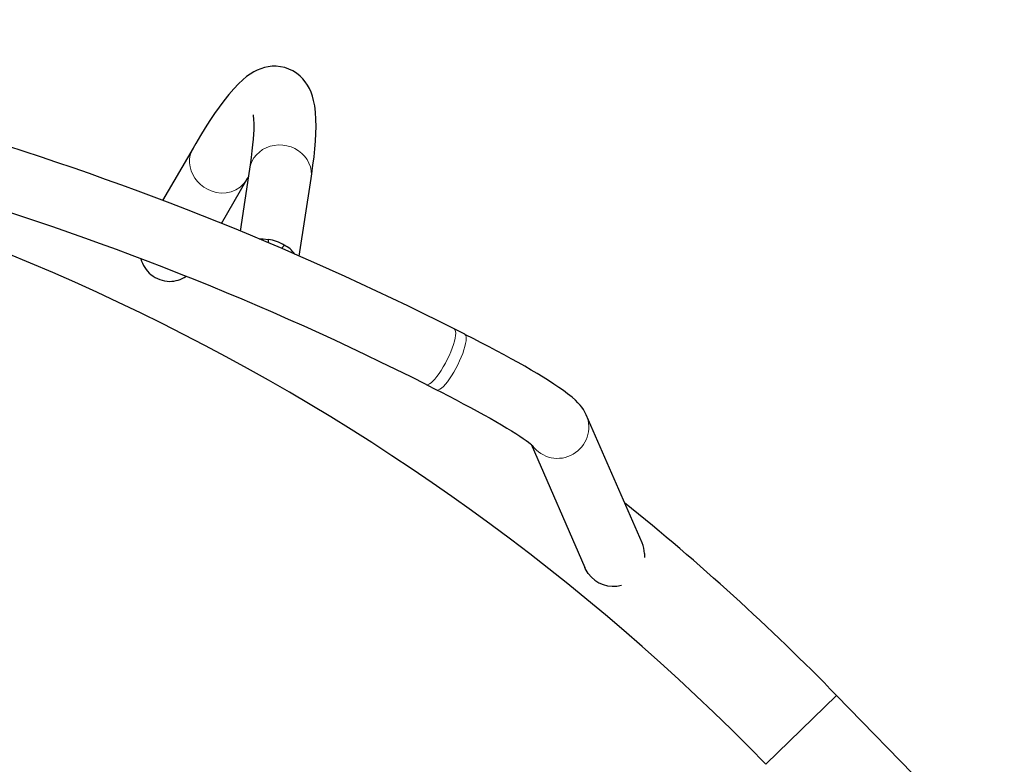
# Model space of a CAD drawing. Units: inches. Extents: x -195 to 349, y -306 to 271.
# Drawn here: x -64 to -41, y -1 to 17 of the extents above; entities that cross this region are included whole.
import ezdxf

# ---------------------------------------------------------------- set-up
doc = ezdxf.new("R2010")
doc.units = ezdxf.units.IN
doc.header["$MEASUREMENT"] = 0
doc.layers.add('CONTOUR', color=7, linetype='Continuous')

msp = doc.modelspace()

# ---------------------------------------------------------------- linework, layer by layer
at = {"layer": 'CONTOUR', "lineweight": 25}
for p, q in [((-60.185, 13.987), (-60.919, 12.726)), ((-58.826, 13.482), (-59.053, 11.989)), ((-58.889, 13.232), (-58.855, 13.29)), ((-59.505, 12.174), (-58.889, 13.232)), ((-57.627, 11.385), (-57.343, 13.257)), ((-58.375, 11.784), (-58.381, 11.709)), ((-58.053, 11.569), (-57.992, 11.646)), ((-53.645, 9.506), (-53.897, 9.633)), ((-54.573, 8.294), (-54.321, 8.167)), ((-49.374, 4.482), (-50.718, 7.563)), ((-52.047, 6.859), (-50.754, 3.891)), ((-49.314, 4.231), (-49.317, 4.131)), ((-40.651, -3.336), (-44.691, 0.811))]:
    msp.add_line(p, q, dxfattribs=at)
at = {"layer": 'CONTOUR', "lineweight": 18}
msp.add_line((-44.691, 0.811), (-46.392, -0.846), dxfattribs=at)
at = {"layer": 'CONTOUR', "lineweight": 25, "flags": 128}
for points in [[(-57.343, 13.257), (-57.327, 13.368), (-57.298, 13.578), (-57.273, 13.779), (-57.254, 13.972), (-57.239, 14.158), (-57.229, 14.336), (-57.224, 14.509), (-57.227, 14.679), (-57.237, 14.849), (-57.257, 15.003), (-57.282, 15.13), (-57.311, 15.238), (-57.346, 15.334), (-57.385, 15.423), (-57.431, 15.505), (-57.483, 15.582), (-57.542, 15.654), (-57.609, 15.721), (-57.692, 15.788), (-57.783, 15.845), (-57.88, 15.891), (-57.98, 15.925), (-58.082, 15.947), (-58.183, 15.957), (-58.282, 15.956), (-58.377, 15.945), (-58.468, 15.925), (-58.556, 15.897), (-58.641, 15.863), (-58.725, 15.82), (-58.809, 15.769), (-58.896, 15.708), (-58.989, 15.632), (-59.092, 15.536), (-59.207, 15.416), (-59.327, 15.276), (-59.443, 15.129), (-59.556, 14.976), (-59.667, 14.817), (-59.779, 14.65), (-59.891, 14.474), (-60.006, 14.289), (-60.122, 14.095), (-60.185, 13.987)], [(-58.742, 14.787), (-58.742, 14.786), (-58.739, 14.773), (-58.735, 14.748), (-58.731, 14.711), (-58.727, 14.66), (-58.725, 14.596), (-58.724, 14.517), (-58.726, 14.425), (-58.731, 14.319), (-58.74, 14.199), (-58.751, 14.066), (-58.767, 13.919), (-58.787, 13.76), (-58.81, 13.588), (-58.826, 13.482)], [(-58.598, 11.801), (-58.501, 11.801), (-58.375, 11.784)], [(-50.718, 7.563), (-50.752, 7.633), (-50.787, 7.691), (-50.825, 7.747), (-50.868, 7.801), (-50.917, 7.856), (-50.977, 7.916), (-51.059, 7.988), (-51.166, 8.075), (-51.269, 8.151), (-51.376, 8.226), (-51.498, 8.308), (-51.625, 8.39), (-51.759, 8.473), (-51.899, 8.558), (-52.046, 8.645), (-52.199, 8.734), (-52.36, 8.825), (-52.526, 8.917), (-52.698, 9.012), (-52.876, 9.107), (-53.059, 9.204), (-53.247, 9.302), (-53.439, 9.401), (-53.623, 9.495), (-53.645, 9.506)], [(-54.321, 8.167), (-54.221, 8.117), (-54.036, 8.022), (-53.854, 7.928), (-53.678, 7.835), (-53.507, 7.744), (-53.343, 7.654), (-53.185, 7.567), (-53.034, 7.483), (-52.892, 7.402), (-52.758, 7.324), (-52.633, 7.249), (-52.518, 7.179), (-52.413, 7.113), (-52.319, 7.053), (-52.237, 6.998), (-52.166, 6.949), (-52.108, 6.906), (-52.063, 6.872), (-52.034, 6.848), (-52.015, 6.832), (-52.006, 6.824), (-52.005, 6.823)], [(-50.67, 3.744), (-50.741, 3.865), (-50.752, 3.892)]]:
    msp.add_lwpolyline(points, dxfattribs=at)
at = {"layer": 'CONTOUR', "lineweight": 18, "flags": 128}
for points in [[(-58.826, 13.482), (-58.825, 13.487), (-58.804, 13.579), (-58.768, 13.667), (-58.721, 13.75), (-58.661, 13.825), (-58.59, 13.892), (-58.51, 13.95), (-58.423, 13.996), (-58.329, 14.031), (-58.23, 14.053), (-58.128, 14.063), (-58.026, 14.06), (-57.925, 14.044), (-57.827, 14.016), (-57.734, 13.975), (-57.647, 13.923), (-57.568, 13.861), (-57.499, 13.79), (-57.441, 13.711), (-57.395, 13.625), (-57.362, 13.535), (-57.342, 13.441), (-57.336, 13.347), (-57.343, 13.257)], [(-59.747, 12.956), (-59.841, 12.996), (-59.929, 13.048), (-60.01, 13.111), (-60.082, 13.183), (-60.144, 13.263), (-60.194, 13.349), (-60.233, 13.44), (-60.258, 13.534), (-60.27, 13.63), (-60.268, 13.725), (-60.253, 13.818), (-60.224, 13.907), (-60.185, 13.987)], [(-54.573, 8.294), (-54.556, 8.289), (-54.527, 8.293), (-54.492, 8.309), (-54.453, 8.337), (-54.409, 8.377), (-54.362, 8.428), (-54.313, 8.489), (-54.262, 8.559), (-54.211, 8.636), (-54.161, 8.719), (-54.111, 8.807), (-54.064, 8.898), (-54.02, 8.99), (-53.98, 9.081), (-53.945, 9.171), (-53.915, 9.256), (-53.892, 9.336), (-53.874, 9.409), (-53.864, 9.474), (-53.86, 9.529), (-53.863, 9.574), (-53.873, 9.608), (-53.89, 9.629), (-53.897, 9.633)], [(-53.645, 9.506), (-53.638, 9.502), (-53.621, 9.48), (-53.611, 9.447), (-53.608, 9.402), (-53.611, 9.347), (-53.622, 9.282), (-53.639, 9.209), (-53.663, 9.129), (-53.693, 9.043), (-53.728, 8.954), (-53.768, 8.863), (-53.812, 8.77), (-53.859, 8.68), (-53.908, 8.592), (-53.959, 8.508), (-54.01, 8.431), (-54.061, 8.362), (-54.11, 8.301), (-54.157, 8.25), (-54.201, 8.21), (-54.24, 8.182), (-54.275, 8.166), (-54.304, 8.162), (-54.321, 8.167)]]:
    msp.add_lwpolyline(points, dxfattribs=at)
at = {"layer": 'CONTOUR', "lineweight": 25}
for centre, radius, start, end in [((-86.765, -55.406), 72.873, 63.19032, 84.0827), ((-86.767, -55.413), 71.38, 63.19077, 84.08131), ((-84.938, -38.396), 53.812, 44.2499, 84.0004), ((-58.446, 10.985), 0.802, 55.5748, 84.9461), ((-58.226, 11.108), 0.587, 33.7972, 66.5826), ((-60.708, 11.521), 0.76, 195.2302, 229.6787), ((-60.712, 11.589), 0.811, 233.0734, 267.2212), ((-60.754, 11.502), 0.723, 270.1612, 303.3416), ((-84.938, -38.396), 56.188, 44.2499, 51.2823), ((-50.05, 4.187), 0.737, 3.372, 23.5466), ((-50.067, 4.185), 0.747, 216.1838, 285.5903)]:
    msp.add_arc(centre, radius, start, end, dxfattribs=at)
at = {"layer": 'CONTOUR', "lineweight": 18}
for centre, radius, start, end in [((-59.484, 13.608), 0.704, 248.0128, 327.6764), ((-51.408, 7.269), 0.751, 216.6725, 23.0798)]:
    msp.add_arc(centre, radius, start, end, dxfattribs=at)

doc.saveas('drawing.dxf')
